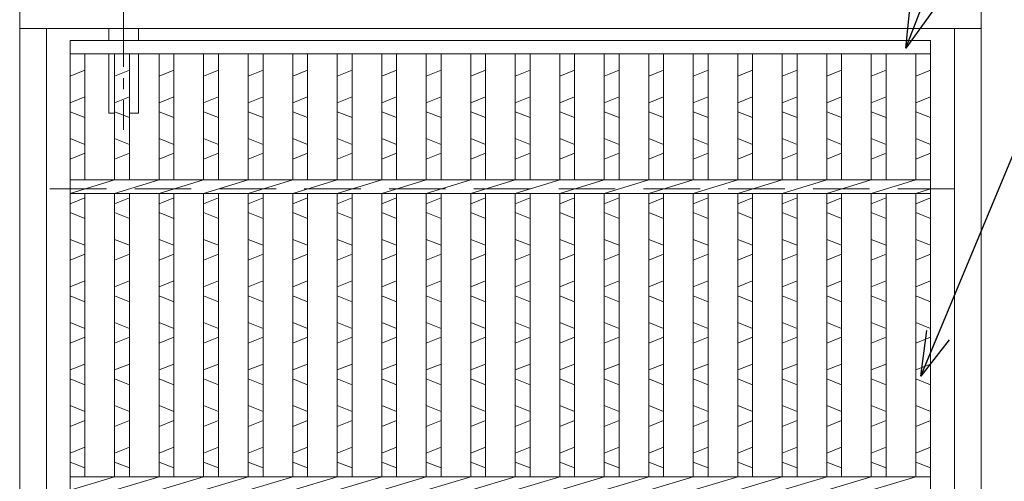
# Model space of a CAD drawing. Units: millimetres. Extents: x -180 to 2610, y -195 to 1778.
# Drawn here: x 410 to 742, y 1269 to 1424 of the extents above; entities that cross this region are included whole.
import ezdxf

# ---------------------------------------------------------------- set-up
doc = ezdxf.new("R2010")
doc.units = ezdxf.units.MM
doc.linetypes.add('CENTER', pattern=[10, 6.25, -1.25, 1.25, -1.25])
doc.linetypes.add('HIDDEN', pattern=[9.525, 6.35, -3.175])
for name, color, linetype, lineweight in [('エンボス', 4, 'Continuous', 5), ('中心線', 1, 'HIDDEN', 13), ('受け枠', 3, 'Continuous', 9), ('寸法線', 2, 'Continuous', 9), ('本体', 7, 'Continuous', 13)]:
    doc.layers.add(name, color=color, linetype=linetype, lineweight=lineweight)
doc.dimstyles.new('ISO-25', dxfattribs={"dimscale": 10, "dimtxt": 3, "dimasz": 1.5, "dimexe": 1.5, "dimexo": 2, "dimgap": 0.5, "dimtad": 1, "dimdsep": 46, "dimtxsty": 'Standard', "dimblk": 'OPEN30', "dimcen": 2.5, "dimadec": 0, "dimazin": 0, "dimtfac": 1, "dimtmove": 0, "dimatfit": 0, "dimldrblk": 'OPEN30', "dimfxl": 1, "dimarcsym": 0})

# ---------------------------------------------------------------- blocks, each defined once
blk = doc.blocks.new('_Open30')
at = {"color": 0, "linetype": 'ByBlock', "lineweight": -2}
for p, q in [((-1, 0.268), (0, 0)), ((0, 0), (-1, -0.268)), ((0, 0), (-1, 0))]:
    blk.add_line(p, q, dxfattribs=at)

msp = doc.modelspace()

# ---------------------------------------------------------------- linework, layer by layer
at = {"layer": 'エンボス', "linetype": 'Continuous'}
for p, q in [((432.318, 1407.145), (427.318, 1405.145)), ((447.318, 1407.145), (442.318, 1405.145)), ((462.318, 1407.145), (457.318, 1405.145)), ((477.318, 1407.145), (472.318, 1405.145)), ((492.318, 1407.145), (487.318, 1405.145)), ((507.318, 1407.145), (502.318, 1405.145)), ((522.318, 1407.145), (517.318, 1405.145)), ((537.318, 1407.145), (532.318, 1405.145)), ((552.318, 1407.145), (547.318, 1405.145)), ((567.318, 1407.145), (562.318, 1405.145)), ((582.318, 1407.145), (577.318, 1405.145)), ((597.318, 1407.145), (592.318, 1405.145)), ((612.318, 1407.145), (607.318, 1405.145)), ((627.318, 1407.145), (622.318, 1405.145)), ((642.318, 1407.145), (637.318, 1405.145)), ((657.318, 1407.145), (652.318, 1405.145)), ((672.318, 1407.145), (667.318, 1405.145)), ((687.318, 1407.145), (682.318, 1405.145)), ((702.318, 1407.145), (697.318, 1405.145)), ((717.318, 1407.145), (712.318, 1405.145)), ((427.318, 1396.145), (432.318, 1398.145)), ((442.318, 1396.145), (447.318, 1398.145)), ((457.318, 1396.145), (462.318, 1398.145)), ((472.318, 1396.145), (477.318, 1398.145)), ((487.318, 1396.145), (492.318, 1398.145)), ((502.318, 1396.145), (507.318, 1398.145)), ((517.318, 1396.145), (522.318, 1398.145)), ((532.318, 1396.145), (537.318, 1398.145)), ((547.318, 1396.145), (552.318, 1398.145)), ((562.318, 1396.145), (567.318, 1398.145)), ((577.318, 1396.145), (582.318, 1398.145)), ((592.318, 1396.145), (597.318, 1398.145)), ((607.318, 1396.145), (612.318, 1398.145)), ((622.318, 1396.145), (627.318, 1398.145)), ((637.318, 1396.145), (642.318, 1398.145)), ((652.318, 1396.145), (657.318, 1398.145)), ((667.318, 1396.145), (672.318, 1398.145)), ((682.318, 1396.145), (687.318, 1398.145)), ((697.318, 1396.145), (702.318, 1398.145)), ((712.318, 1396.145), (717.318, 1398.145)), ((432.318, 1391.145), (427.318, 1393.145)), ((447.318, 1391.145), (442.318, 1393.145)), ((462.318, 1391.145), (457.318, 1393.145)), ((477.318, 1391.145), (472.318, 1393.145)), ((492.318, 1391.145), (487.318, 1393.145)), ((507.318, 1391.145), (502.318, 1393.145)), ((522.318, 1391.145), (517.318, 1393.145)), ((537.318, 1391.145), (532.318, 1393.145)), ((552.318, 1391.145), (547.318, 1393.145)), ((567.318, 1391.145), (562.318, 1393.145)), ((582.318, 1391.145), (577.318, 1393.145)), ((597.318, 1391.145), (592.318, 1393.145)), ((612.318, 1391.145), (607.318, 1393.145)), ((627.318, 1391.145), (622.318, 1393.145)), ((642.318, 1391.145), (637.318, 1393.145)), ((657.318, 1391.145), (652.318, 1393.145)), ((672.318, 1391.145), (667.318, 1393.145)), ((687.318, 1391.145), (682.318, 1393.145)), ((702.318, 1391.145), (697.318, 1393.145)), ((717.318, 1391.145), (712.318, 1393.145)), ((427.318, 1384.145), (432.318, 1382.145)), ((442.318, 1384.145), (447.318, 1382.145)), ((457.318, 1384.145), (462.318, 1382.145)), ((472.318, 1384.145), (477.318, 1382.145)), ((487.318, 1384.145), (492.318, 1382.145)), ((502.318, 1384.145), (507.318, 1382.145)), ((517.318, 1384.145), (522.318, 1382.145)), ((532.318, 1384.145), (537.318, 1382.145)), ((547.318, 1384.145), (552.318, 1382.145)), ((562.318, 1384.145), (567.318, 1382.145)), ((577.318, 1384.145), (582.318, 1382.145)), ((592.318, 1384.145), (597.318, 1382.145)), ((607.318, 1384.145), (612.318, 1382.145)), ((622.318, 1384.145), (627.318, 1382.145)), ((637.318, 1384.145), (642.318, 1382.145)), ((652.318, 1384.145), (657.318, 1382.145)), ((667.318, 1384.145), (672.318, 1382.145)), ((682.318, 1384.145), (687.318, 1382.145)), ((697.318, 1384.145), (702.318, 1382.145)), ((712.318, 1384.145), (717.318, 1382.145)), ((432.318, 1379.145), (427.318, 1377.145)), ((447.318, 1379.145), (442.318, 1377.145)), ((462.318, 1379.145), (457.318, 1377.145)), ((477.318, 1379.145), (472.318, 1377.145)), ((492.318, 1379.145), (487.318, 1377.145)), ((507.318, 1379.145), (502.318, 1377.145)), ((522.318, 1379.145), (517.318, 1377.145)), ((537.318, 1379.145), (532.318, 1377.145)), ((552.318, 1379.145), (547.318, 1377.145)), ((567.318, 1379.145), (562.318, 1377.145)), ((582.318, 1379.145), (577.318, 1377.145)), ((597.318, 1379.145), (592.318, 1377.145)), ((612.318, 1379.145), (607.318, 1377.145)), ((627.318, 1379.145), (622.318, 1377.145)), ((642.318, 1379.145), (637.318, 1377.145)), ((657.318, 1379.145), (652.318, 1377.145)), ((672.318, 1379.145), (667.318, 1377.145)), ((687.318, 1379.145), (682.318, 1377.145)), ((702.318, 1379.145), (697.318, 1377.145)), ((717.318, 1379.145), (712.318, 1377.145)), ((427.318, 1362.145), (432.318, 1364.145)), ((442.318, 1362.145), (447.318, 1364.145)), ((457.318, 1362.145), (462.318, 1364.145)), ((472.318, 1362.145), (477.318, 1364.145)), ((487.318, 1362.145), (492.318, 1364.145)), ((502.318, 1362.145), (507.318, 1364.145)), ((517.318, 1362.145), (522.318, 1364.145)), ((532.318, 1362.145), (537.318, 1364.145)), ((547.318, 1362.145), (552.318, 1364.145)), ((562.318, 1362.145), (567.318, 1364.145)), ((577.318, 1362.145), (582.318, 1364.145)), ((592.318, 1362.145), (597.318, 1364.145)), ((607.318, 1362.145), (612.318, 1364.145)), ((622.318, 1362.145), (627.318, 1364.145)), ((637.318, 1362.145), (642.318, 1364.145)), ((652.318, 1362.145), (657.318, 1364.145)), ((667.318, 1362.145), (672.318, 1364.145)), ((682.318, 1362.145), (687.318, 1364.145)), ((697.318, 1362.145), (702.318, 1364.145)), ((712.318, 1362.145), (717.318, 1364.145)), ((432.318, 1357.145), (427.318, 1359.145)), ((447.318, 1357.145), (442.318, 1359.145)), ((462.318, 1357.145), (457.318, 1359.145)), ((477.318, 1357.145), (472.318, 1359.145)), ((492.318, 1357.145), (487.318, 1359.145)), ((507.318, 1357.145), (502.318, 1359.145)), ((522.318, 1357.145), (517.318, 1359.145)), ((537.318, 1357.145), (532.318, 1359.145)), ((552.318, 1357.145), (547.318, 1359.145)), ((567.318, 1357.145), (562.318, 1359.145)), ((582.318, 1357.145), (577.318, 1359.145)), ((597.318, 1357.145), (592.318, 1359.145)), ((612.318, 1357.145), (607.318, 1359.145)), ((627.318, 1357.145), (622.318, 1359.145)), ((642.318, 1357.145), (637.318, 1359.145)), ((657.318, 1357.145), (652.318, 1359.145)), ((672.318, 1357.145), (667.318, 1359.145)), ((687.318, 1357.145), (682.318, 1359.145)), ((702.318, 1357.145), (697.318, 1359.145)), ((717.318, 1357.145), (712.318, 1359.145)), ((427.318, 1350.145), (432.318, 1348.145)), ((442.318, 1350.145), (447.318, 1348.145)), ((457.318, 1350.145), (462.318, 1348.145)), ((472.318, 1350.145), (477.318, 1348.145)), ((487.318, 1350.145), (492.318, 1348.145)), ((502.318, 1350.145), (507.318, 1348.145)), ((517.318, 1350.145), (522.318, 1348.145)), ((532.318, 1350.145), (537.318, 1348.145)), ((547.318, 1350.145), (552.318, 1348.145)), ((562.318, 1350.145), (567.318, 1348.145)), ((577.318, 1350.145), (582.318, 1348.145)), ((592.318, 1350.145), (597.318, 1348.145)), ((607.318, 1350.145), (612.318, 1348.145)), ((622.318, 1350.145), (627.318, 1348.145)), ((637.318, 1350.145), (642.318, 1348.145)), ((652.318, 1350.145), (657.318, 1348.145)), ((667.318, 1350.145), (672.318, 1348.145)), ((682.318, 1350.145), (687.318, 1348.145)), ((697.318, 1350.145), (702.318, 1348.145)), ((712.318, 1350.145), (717.318, 1348.145)), ((432.318, 1345.145), (427.318, 1343.145)), ((447.318, 1345.145), (442.318, 1343.145)), ((462.318, 1345.145), (457.318, 1343.145)), ((477.318, 1345.145), (472.318, 1343.145)), ((492.318, 1345.145), (487.318, 1343.145)), ((507.318, 1345.145), (502.318, 1343.145)), ((522.318, 1345.145), (517.318, 1343.145)), ((537.318, 1345.145), (532.318, 1343.145)), ((552.318, 1345.145), (547.318, 1343.145)), ((567.318, 1345.145), (562.318, 1343.145)), ((582.318, 1345.145), (577.318, 1343.145)), ((597.318, 1345.145), (592.318, 1343.145)), ((612.318, 1345.145), (607.318, 1343.145)), ((627.318, 1345.145), (622.318, 1343.145)), ((642.318, 1345.145), (637.318, 1343.145)), ((657.318, 1345.145), (652.318, 1343.145)), ((672.318, 1345.145), (667.318, 1343.145)), ((687.318, 1345.145), (682.318, 1343.145)), ((702.318, 1345.145), (697.318, 1343.145)), ((717.318, 1345.145), (712.318, 1343.145)), ((427.318, 1334.145), (432.318, 1336.145)), ((442.318, 1334.145), (447.318, 1336.145)), ((457.318, 1334.145), (462.318, 1336.145)), ((472.318, 1334.145), (477.318, 1336.145)), ((487.318, 1334.145), (492.318, 1336.145)), ((502.318, 1334.145), (507.318, 1336.145)), ((517.318, 1334.145), (522.318, 1336.145)), ((532.318, 1334.145), (537.318, 1336.145)), ((547.318, 1334.145), (552.318, 1336.145)), ((562.318, 1334.145), (567.318, 1336.145)), ((577.318, 1334.145), (582.318, 1336.145)), ((592.318, 1334.145), (597.318, 1336.145)), ((607.318, 1334.145), (612.318, 1336.145)), ((622.318, 1334.145), (627.318, 1336.145)), ((637.318, 1334.145), (642.318, 1336.145)), ((652.318, 1334.145), (657.318, 1336.145)), ((667.318, 1334.145), (672.318, 1336.145)), ((682.318, 1334.145), (687.318, 1336.145)), ((697.318, 1334.145), (702.318, 1336.145)), ((712.318, 1334.145), (717.318, 1336.145)), ((432.318, 1329.145), (427.318, 1331.145)), ((447.318, 1329.145), (442.318, 1331.145)), ((462.318, 1329.145), (457.318, 1331.145)), ((477.318, 1329.145), (472.318, 1331.145)), ((492.318, 1329.145), (487.318, 1331.145)), ((507.318, 1329.145), (502.318, 1331.145)), ((522.318, 1329.145), (517.318, 1331.145)), ((537.318, 1329.145), (532.318, 1331.145)), ((552.318, 1329.145), (547.318, 1331.145)), ((567.318, 1329.145), (562.318, 1331.145)), ((582.318, 1329.145), (577.318, 1331.145)), ((597.318, 1329.145), (592.318, 1331.145)), ((612.318, 1329.145), (607.318, 1331.145)), ((627.318, 1329.145), (622.318, 1331.145)), ((642.318, 1329.145), (637.318, 1331.145)), ((657.318, 1329.145), (652.318, 1331.145)), ((672.318, 1329.145), (667.318, 1331.145)), ((687.318, 1329.145), (682.318, 1331.145)), ((702.318, 1329.145), (697.318, 1331.145)), ((717.318, 1329.145), (712.318, 1331.145)), ((427.318, 1322.145), (432.318, 1320.145)), ((442.318, 1322.145), (447.318, 1320.145)), ((457.318, 1322.145), (462.318, 1320.145)), ((472.318, 1322.145), (477.318, 1320.145)), ((487.318, 1322.145), (492.318, 1320.145)), ((502.318, 1322.145), (507.318, 1320.145)), ((517.318, 1322.145), (522.318, 1320.145)), ((532.318, 1322.145), (537.318, 1320.145)), ((547.318, 1322.145), (552.318, 1320.145)), ((562.318, 1322.145), (567.318, 1320.145)), ((577.318, 1322.145), (582.318, 1320.145)), ((592.318, 1322.145), (597.318, 1320.145)), ((607.318, 1322.145), (612.318, 1320.145)), ((622.318, 1322.145), (627.318, 1320.145)), ((637.318, 1322.145), (642.318, 1320.145)), ((652.318, 1322.145), (657.318, 1320.145)), ((667.318, 1322.145), (672.318, 1320.145)), ((682.318, 1322.145), (687.318, 1320.145)), ((697.318, 1322.145), (702.318, 1320.145)), ((712.318, 1322.145), (717.318, 1320.145)), ((432.318, 1317.145), (427.318, 1315.145)), ((447.318, 1317.145), (442.318, 1315.145)), ((462.318, 1317.145), (457.318, 1315.145)), ((477.318, 1317.145), (472.318, 1315.145)), ((492.318, 1317.145), (487.318, 1315.145)), ((507.318, 1317.145), (502.318, 1315.145)), ((522.318, 1317.145), (517.318, 1315.145)), ((537.318, 1317.145), (532.318, 1315.145)), ((552.318, 1317.145), (547.318, 1315.145)), ((567.318, 1317.145), (562.318, 1315.145)), ((582.318, 1317.145), (577.318, 1315.145)), ((597.318, 1317.145), (592.318, 1315.145)), ((612.318, 1317.145), (607.318, 1315.145)), ((627.318, 1317.145), (622.318, 1315.145)), ((642.318, 1317.145), (637.318, 1315.145)), ((657.318, 1317.145), (652.318, 1315.145)), ((672.318, 1317.145), (667.318, 1315.145)), ((687.318, 1317.145), (682.318, 1315.145)), ((702.318, 1317.145), (697.318, 1315.145)), ((717.318, 1317.145), (712.318, 1315.145)), ((427.318, 1306.145), (432.318, 1308.145)), ((442.318, 1306.145), (447.318, 1308.145)), ((457.318, 1306.145), (462.318, 1308.145)), ((472.318, 1306.145), (477.318, 1308.145)), ((487.318, 1306.145), (492.318, 1308.145)), ((502.318, 1306.145), (507.318, 1308.145)), ((517.318, 1306.145), (522.318, 1308.145)), ((532.318, 1306.145), (537.318, 1308.145)), ((547.318, 1306.145), (552.318, 1308.145)), ((562.318, 1306.145), (567.318, 1308.145)), ((577.318, 1306.145), (582.318, 1308.145)), ((592.318, 1306.145), (597.318, 1308.145)), ((607.318, 1306.145), (612.318, 1308.145)), ((622.318, 1306.145), (627.318, 1308.145)), ((637.318, 1306.145), (642.318, 1308.145)), ((652.318, 1306.145), (657.318, 1308.145)), ((667.318, 1306.145), (672.318, 1308.145)), ((682.318, 1306.145), (687.318, 1308.145)), ((697.318, 1306.145), (702.318, 1308.145)), ((712.318, 1306.145), (717.318, 1308.145)), ((432.318, 1301.145), (427.318, 1303.145)), ((447.318, 1301.145), (442.318, 1303.145)), ((462.318, 1301.145), (457.318, 1303.145)), ((477.318, 1301.145), (472.318, 1303.145)), ((492.318, 1301.145), (487.318, 1303.145)), ((507.318, 1301.145), (502.318, 1303.145)), ((522.318, 1301.145), (517.318, 1303.145)), ((537.318, 1301.145), (532.318, 1303.145)), ((552.318, 1301.145), (547.318, 1303.145)), ((567.318, 1301.145), (562.318, 1303.145)), ((582.318, 1301.145), (577.318, 1303.145)), ((597.318, 1301.145), (592.318, 1303.145)), ((612.318, 1301.145), (607.318, 1303.145)), ((627.318, 1301.145), (622.318, 1303.145)), ((642.318, 1301.145), (637.318, 1303.145)), ((657.318, 1301.145), (652.318, 1303.145)), ((672.318, 1301.145), (667.318, 1303.145)), ((687.318, 1301.145), (682.318, 1303.145)), ((702.318, 1301.145), (697.318, 1303.145)), ((717.318, 1301.145), (712.318, 1303.145)), ((427.318, 1294.145), (432.318, 1292.145)), ((442.318, 1294.145), (447.318, 1292.145)), ((457.318, 1294.145), (462.318, 1292.145)), ((472.318, 1294.145), (477.318, 1292.145)), ((487.318, 1294.145), (492.318, 1292.145)), ((502.318, 1294.145), (507.318, 1292.145)), ((517.318, 1294.145), (522.318, 1292.145)), ((532.318, 1294.145), (537.318, 1292.145)), ((547.318, 1294.145), (552.318, 1292.145)), ((562.318, 1294.145), (567.318, 1292.145)), ((577.318, 1294.145), (582.318, 1292.145)), ((592.318, 1294.145), (597.318, 1292.145)), ((607.318, 1294.145), (612.318, 1292.145)), ((622.318, 1294.145), (627.318, 1292.145)), ((637.318, 1294.145), (642.318, 1292.145)), ((652.318, 1294.145), (657.318, 1292.145)), ((667.318, 1294.145), (672.318, 1292.145)), ((682.318, 1294.145), (687.318, 1292.145)), ((697.318, 1294.145), (702.318, 1292.145)), ((712.318, 1294.145), (717.318, 1292.145)), ((432.318, 1289.145), (427.318, 1287.145)), ((447.318, 1289.145), (442.318, 1287.145)), ((462.318, 1289.145), (457.318, 1287.145)), ((477.318, 1289.145), (472.318, 1287.145)), ((492.318, 1289.145), (487.318, 1287.145)), ((507.318, 1289.145), (502.318, 1287.145)), ((522.318, 1289.145), (517.318, 1287.145)), ((537.318, 1289.145), (532.318, 1287.145)), ((552.318, 1289.145), (547.318, 1287.145)), ((567.318, 1289.145), (562.318, 1287.145)), ((582.318, 1289.145), (577.318, 1287.145)), ((597.318, 1289.145), (592.318, 1287.145)), ((612.318, 1289.145), (607.318, 1287.145)), ((627.318, 1289.145), (622.318, 1287.145)), ((642.318, 1289.145), (637.318, 1287.145)), ((657.318, 1289.145), (652.318, 1287.145)), ((672.318, 1289.145), (667.318, 1287.145)), ((687.318, 1289.145), (682.318, 1287.145)), ((702.318, 1289.145), (697.318, 1287.145)), ((717.318, 1289.145), (712.318, 1287.145)), ((427.318, 1278.145), (432.318, 1280.145)), ((442.318, 1278.145), (447.318, 1280.145)), ((457.318, 1278.145), (462.318, 1280.145)), ((472.318, 1278.145), (477.318, 1280.145)), ((487.318, 1278.145), (492.318, 1280.145)), ((502.318, 1278.145), (507.318, 1280.145)), ((517.318, 1278.145), (522.318, 1280.145)), ((532.318, 1278.145), (537.318, 1280.145)), ((547.318, 1278.145), (552.318, 1280.145)), ((562.318, 1278.145), (567.318, 1280.145)), ((577.318, 1278.145), (582.318, 1280.145)), ((592.318, 1278.145), (597.318, 1280.145)), ((607.318, 1278.145), (612.318, 1280.145)), ((622.318, 1278.145), (627.318, 1280.145)), ((637.318, 1278.145), (642.318, 1280.145)), ((652.318, 1278.145), (657.318, 1280.145)), ((667.318, 1278.145), (672.318, 1280.145)), ((682.318, 1278.145), (687.318, 1280.145)), ((697.318, 1278.145), (702.318, 1280.145)), ((712.318, 1278.145), (717.318, 1280.145)), ((432.318, 1273.145), (427.318, 1275.145)), ((447.318, 1273.145), (442.318, 1275.145)), ((462.318, 1273.145), (457.318, 1275.145)), ((477.318, 1273.145), (472.318, 1275.145)), ((492.318, 1273.145), (487.318, 1275.145)), ((507.318, 1273.145), (502.318, 1275.145)), ((522.318, 1273.145), (517.318, 1275.145)), ((537.318, 1273.145), (532.318, 1275.145)), ((552.318, 1273.145), (547.318, 1275.145)), ((567.318, 1273.145), (562.318, 1275.145)), ((582.318, 1273.145), (577.318, 1275.145)), ((597.318, 1273.145), (592.318, 1275.145)), ((612.318, 1273.145), (607.318, 1275.145)), ((627.318, 1273.145), (622.318, 1275.145)), ((642.318, 1273.145), (637.318, 1275.145)), ((657.318, 1273.145), (652.318, 1275.145)), ((672.318, 1273.145), (667.318, 1275.145)), ((687.318, 1273.145), (682.318, 1275.145)), ((702.318, 1273.145), (697.318, 1275.145)), ((717.318, 1273.145), (712.318, 1275.145))]:
    msp.add_line(p, q, dxfattribs=at)
at = {"layer": '中心線', "linetype": 'CENTER', "ltscale": 3}
msp.add_line((445.318, 1486.993), (445.318, 1387.069), dxfattribs=at)
at = {"layer": '受け枠', "linetype": 'Continuous'}
for p, q in [((410.318, 1427.145), (410.318, 907.145)), ((734.318, 907.145), (734.318, 1427.145)), ((419.318, 1421.145), (419.318, 913.145)), ((440.318, 1421.145), (440.318, 1417.145)), ((450.318, 1421.145), (450.318, 1417.145)), ((725.318, 913.145), (725.318, 1421.145)), ((440.318, 1412.645), (440.318, 1392.645)), ((450.318, 1412.645), (450.318, 1392.645)), ((440.318, 1392.645), (442.318, 1392.645)), ((447.318, 1392.645), (450.318, 1392.645))]:
    msp.add_line(p, q, dxfattribs=at)
at = {"layer": '受け枠'}
msp.add_line((410.318, 1421.145), (734.318, 1421.145), dxfattribs=at)
at = {"layer": '受け枠', "linetype": 'HIDDEN', "ltscale": 3}
msp.add_line((725.318, 1367.145), (419.318, 1367.145), dxfattribs=at)
at = {"layer": '本体', "ltscale": 3}
for p, q in [((427.318, 1417.145), (717.318, 1417.145)), ((427.318, 1417.145), (427.318, 917.145)), ((717.318, 1417.145), (717.318, 917.145)), ((427.318, 1412.645), (717.318, 1412.645)), ((432.318, 1412.645), (432.318, 1370.145)), ((442.318, 1412.645), (442.318, 1370.145)), ((447.318, 1412.645), (447.318, 1370.145)), ((457.318, 1412.645), (457.318, 1370.145)), ((462.318, 1412.645), (462.318, 1370.145)), ((472.318, 1412.645), (472.318, 1370.145)), ((477.318, 1412.645), (477.318, 1370.145)), ((487.318, 1412.645), (487.318, 1370.145)), ((492.318, 1412.645), (492.318, 1370.145)), ((502.318, 1412.645), (502.318, 1370.145)), ((507.318, 1412.645), (507.318, 1370.145)), ((517.318, 1412.645), (517.318, 1370.145)), ((522.318, 1412.645), (522.318, 1370.145)), ((532.318, 1412.645), (532.318, 1370.145)), ((537.318, 1412.645), (537.318, 1370.145)), ((547.318, 1412.645), (547.318, 1370.145)), ((552.318, 1412.645), (552.318, 1370.145)), ((562.318, 1412.645), (562.318, 1370.145)), ((567.318, 1412.645), (567.318, 1370.145)), ((577.318, 1412.645), (577.318, 1370.145)), ((582.318, 1412.645), (582.318, 1370.145)), ((592.318, 1412.645), (592.318, 1370.145)), ((597.318, 1412.645), (597.318, 1370.145)), ((607.318, 1412.645), (607.318, 1370.145)), ((612.318, 1412.645), (612.318, 1370.145)), ((622.318, 1412.645), (622.318, 1370.145)), ((627.318, 1412.645), (627.318, 1370.145)), ((637.318, 1412.645), (637.318, 1370.145)), ((642.318, 1412.645), (642.318, 1370.145)), ((652.318, 1412.645), (652.318, 1370.145)), ((657.318, 1412.645), (657.318, 1370.145)), ((667.318, 1412.645), (667.318, 1370.145)), ((672.318, 1412.645), (672.318, 1370.145)), ((682.318, 1412.645), (682.318, 1370.145)), ((687.318, 1412.645), (687.318, 1370.145)), ((697.318, 1412.645), (697.318, 1370.145)), ((702.318, 1412.645), (702.318, 1370.145)), ((712.318, 1412.645), (712.318, 1370.145)), ((717.318, 1412.645), (717.318, 1370.145)), ((427.318, 1370.145), (717.318, 1370.145)), ((427.318, 1365.645), (442.318, 1370.145)), ((442.318, 1365.645), (457.318, 1370.145)), ((457.318, 1365.645), (472.318, 1370.145)), ((472.318, 1365.645), (487.318, 1370.145)), ((487.318, 1365.645), (502.318, 1370.145)), ((502.318, 1365.645), (517.318, 1370.145)), ((517.318, 1365.645), (532.318, 1370.145)), ((532.318, 1365.645), (547.318, 1370.145)), ((547.318, 1365.645), (562.318, 1370.145)), ((562.318, 1365.645), (577.318, 1370.145)), ((577.318, 1365.645), (592.318, 1370.145)), ((592.318, 1365.645), (607.318, 1370.145)), ((607.318, 1365.645), (622.318, 1370.145)), ((622.318, 1365.645), (637.318, 1370.145)), ((637.318, 1365.645), (652.318, 1370.145)), ((652.318, 1365.645), (667.318, 1370.145)), ((667.318, 1365.645), (682.318, 1370.145)), ((682.318, 1365.645), (697.318, 1370.145)), ((697.318, 1365.645), (712.318, 1370.145)), ((712.318, 1365.645), (717.318, 1367.145)), ((427.318, 1365.645), (717.318, 1365.645)), ((432.318, 1365.645), (432.318, 1270.145)), ((442.318, 1365.645), (442.318, 1270.145)), ((447.318, 1365.645), (447.318, 1270.145)), ((457.318, 1365.645), (457.318, 1270.145)), ((462.318, 1365.645), (462.318, 1270.145)), ((472.318, 1365.645), (472.318, 1270.145)), ((477.318, 1365.645), (477.318, 1270.145)), ((487.318, 1365.645), (487.318, 1270.145)), ((492.318, 1365.645), (492.318, 1270.145)), ((502.318, 1365.645), (502.318, 1270.145)), ((507.318, 1365.645), (507.318, 1270.145)), ((517.318, 1365.645), (517.318, 1270.145)), ((522.318, 1365.645), (522.318, 1270.145)), ((532.318, 1365.645), (532.318, 1270.145)), ((537.318, 1365.645), (537.318, 1270.145)), ((547.318, 1365.645), (547.318, 1270.145)), ((552.318, 1365.645), (552.318, 1270.145)), ((562.318, 1365.645), (562.318, 1270.145)), ((567.318, 1365.645), (567.318, 1270.145)), ((577.318, 1365.645), (577.318, 1270.145)), ((582.318, 1365.645), (582.318, 1270.145)), ((592.318, 1365.645), (592.318, 1270.145)), ((597.318, 1365.645), (597.318, 1270.145)), ((607.318, 1365.645), (607.318, 1270.145)), ((612.318, 1365.645), (612.318, 1270.145)), ((622.318, 1365.645), (622.318, 1270.145)), ((627.318, 1365.645), (627.318, 1270.145)), ((637.318, 1365.645), (637.318, 1270.145)), ((642.318, 1365.645), (642.318, 1270.145)), ((652.318, 1365.645), (652.318, 1270.145)), ((657.318, 1365.645), (657.318, 1270.145)), ((667.318, 1365.645), (667.318, 1270.145)), ((672.318, 1365.645), (672.318, 1270.145)), ((682.318, 1365.645), (682.318, 1270.145)), ((687.318, 1365.645), (687.318, 1270.145)), ((697.318, 1365.645), (697.318, 1270.145)), ((702.318, 1365.645), (702.318, 1270.145)), ((712.318, 1365.645), (712.318, 1270.145)), ((717.318, 1365.645), (717.318, 1270.145)), ((427.318, 1270.145), (717.318, 1270.145)), ((427.318, 1265.645), (442.318, 1270.145)), ((442.318, 1265.645), (457.318, 1270.145)), ((457.318, 1265.645), (472.318, 1270.145)), ((472.318, 1265.645), (487.318, 1270.145)), ((487.318, 1265.645), (502.318, 1270.145)), ((502.318, 1265.645), (517.318, 1270.145)), ((517.318, 1265.645), (532.318, 1270.145)), ((532.318, 1265.645), (547.318, 1270.145)), ((547.318, 1265.645), (562.318, 1270.145)), ((562.318, 1265.645), (577.318, 1270.145)), ((577.318, 1265.645), (592.318, 1270.145)), ((592.318, 1265.645), (607.318, 1270.145)), ((607.318, 1265.645), (622.318, 1270.145)), ((622.318, 1265.645), (637.318, 1270.145)), ((637.318, 1265.645), (652.318, 1270.145)), ((652.318, 1265.645), (667.318, 1270.145)), ((667.318, 1265.645), (682.318, 1270.145)), ((682.318, 1265.645), (697.318, 1270.145)), ((697.318, 1265.645), (712.318, 1270.145))]:
    msp.add_line(p, q, dxfattribs=at)

# ---------------------------------------------------------------- leaders
at = {"layer": '寸法線', "linetype": 'Continuous', "annotation_type": 0, "has_hookline": 1, "hookline_direction": 0}
for points, text_width in [([(708.944, 1414.53), (755.26, 1534.925), (770.26, 1534.925)], 171.32), ([(714.037, 1304.006), (755.26, 1403.231), (770.26, 1403.231)], 210.914)]:
    msp.add_leader(points, dimstyle='ISO-25', override={"dimgap": 0.5, "dimtad": 1}, dxfattribs=dict(at, text_width=text_width))

doc.saveas('drawing.dxf')
